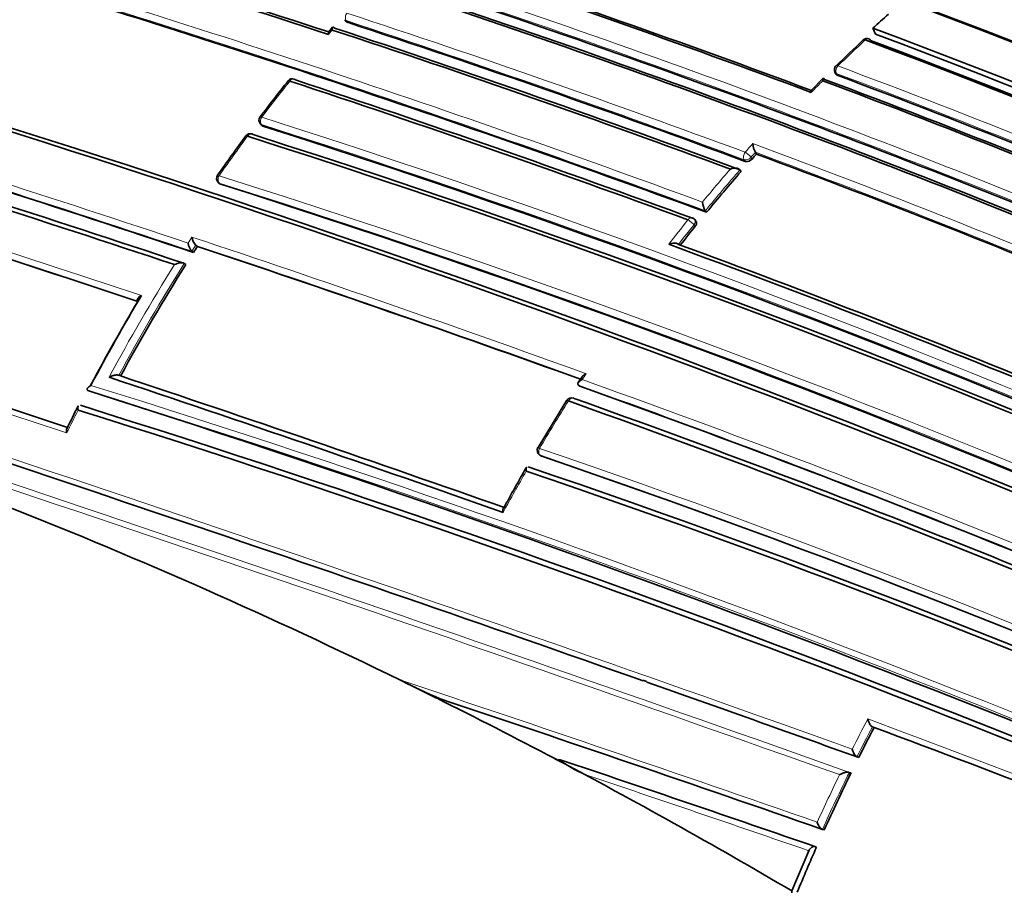
# Model space of a CAD drawing. Units: millimetres. Extents: x -332 to 1331, y 8 to 1164.
# Drawn here: x 1141 to 1159, y 133 to 149 of the extents above; entities that cross this region are included whole.
import ezdxf

# ---------------------------------------------------------------- set-up
doc = ezdxf.new("R2010")
doc.units = ezdxf.units.MM
doc.layers.add('DV2_0', color=7, linetype='Continuous')
doc.layers.add('Défaut', color=7, linetype='Continuous')

# ---------------------------------------------------------------- blocks, each defined once
blk = doc.blocks.new('SE1')
at = {"layer": 'DV2_0', "color": 7, "lineweight": 35}
for p, q in [((1146.818, 148.491), (1146.747, 148.409)), ((1147.041, 148.63), (1147.063, 148.599)), ((1156.75, 148.368), (1156.704, 148.477)), ((1155.795, 147.558), (1155.584, 147.345)), ((1156.007, 147.67), (1156.025, 147.636)), ((1145.497, 146.723), (1145.522, 146.697)), ((1154.573, 146.172), (1154.553, 146.203)), ((1154.553, 146.203), (1154.553, 146.203)), ((1154.271, 145.884), (1154.271, 145.885)), ((1154.292, 145.854), (1154.271, 145.884)), ((1144.726, 145.653), (1144.753, 145.629)), ((1153.638, 145.135), (1153.637, 145.135)), ((1153.66, 145.106), (1153.638, 145.135)), ((1153.466, 144.946), (1153.443, 144.974)), ((1144.343, 144.481), (1144.315, 144.502)), ((1144.315, 144.502), (1144.315, 144.502)), ((1144.245, 144.392), (1144.244, 144.392)), ((1144.273, 144.372), (1144.245, 144.392)), ((1144.132, 144.15), (1144.104, 144.171)), ((1144.104, 144.171), (1144.104, 144.171)), ((1151.382, 142.098), (1151.311, 141.989)), ((1142.373, 141.831), (1142.341, 141.846)), ((1142.341, 141.846), (1142.341, 141.846)), ((1151.342, 141.923), (1151.314, 141.943)), ((1151.314, 141.943), (1151.314, 141.943)), ((1151.105, 141.667), (1150.576, 140.801)), ((1150.609, 140.665), (1150.638, 140.647)), ((1152.502, 136.544), (1152.561, 136.523)), ((1156.694, 135.692), (1156.695, 135.692)), ((1156.725, 135.678), (1156.695, 135.692)), ((1156.444, 135.13), (1156.413, 135.142)), ((1156.413, 135.142), (1156.413, 135.142)), ((1150.883, 135.109), (1151.432, 134.819)), ((1150.983, 135.088), (1150.949, 135.095)), ((1156.304, 134.847), (1156.272, 134.858)), ((1156.272, 134.858), (1156.272, 134.858)), ((1155.812, 133.805), (1155.779, 133.814)), ((1155.779, 133.814), (1155.779, 133.814)), ((1155.532, 133.424), (1155.219, 132.688)), ((1155.671, 133.491), (1155.638, 133.499)), ((1155.219, 132.688), (1155.222, 132.653))]:
    blk.add_line(p, q, dxfattribs=at)
at = {"layer": 'DV2_0', "color": 7, "lineweight": 18}
for p, q in [((1147.087, 148.582), (1147.065, 148.613)), ((1146.739, 148.36), (1146.81, 148.442)), ((1156.051, 147.613), (1156.034, 147.648)), ((1145.543, 146.684), (1145.518, 146.71)), ((1154.471, 146.112), (1154.553, 146.203)), ((1154.347, 146.069), (1154.368, 146.038)), ((1154.492, 146.081), (1154.471, 146.112)), ((1144.771, 145.619), (1144.744, 145.643)), ((1153.43, 144.879), (1153.452, 144.851)), ((1144.244, 144.652), (1144.173, 144.542)), ((1144.244, 144.392), (1144.315, 144.502)), ((1150.648, 140.643), (1150.619, 140.66))]:
    blk.add_line(p, q, dxfattribs=at)
at = {"layer": 'DV2_0', "color": 7, "lineweight": 35}
for centre, radius, start, end in [((1084.585, -77.395), 245.337, 66.09848, 73.39127), ((1096.217, -12.922), 173.029, 61.23816, 74.39073), ((1096.509, -12.393), 172.449, 61.22522, 74.40231), ((1096.58, -13.593), 175.211, 58.52367, 71.74307), ((1096.311, -14.521), 176.279, 58.55057, 71.70494), ((1096.643, -13.613), 175.21, 58.51873, 71.34778), ((1074.415, -71.471), 231.423, 71.78875, 73.64045), ((1075.669, -67.99), 227.77, 71.8163, 73.67062), ((1073.49, -72.851), 232.234, 69.80523, 73.57186), ((1099.539, -5.961), 166.866, 66.61284, 69.2031), ((1088.145, -33.118), 192.607, 69.50684, 71.78033), ((1089.188, -30.415), 189.745, 69.51817, 71.77206), ((1089.308, -29.551), 188.314, 67.08748, 71.90933), ((1088.007, -32.718), 191.531, 67.17831, 71.87648), ((1088.51, -31.547), 190.299, 67.15458, 71.88236), ((1174.941, 128.352), 27.159, 131.3833, 132.1835), ((1081.431, -50.745), 209.687, 69.67308, 71.82146), ((1082.574, -47.738), 206.649, 69.6704, 71.80892), ((1095.07, -15.363), 175.05, 58.72684, 69.38479), ((1080.737, -52.476), 211.503, 69.70576, 71.79631), ((1156.596, 148.187), 0.1, 69.3815, 132.7608), ((1094.983, -15.612), 175.227, 58.72024, 69.35976), ((1177.729, 125.526), 31.086, 133.001, 134.2733), ((1094.981, -15.496), 174.953, 58.75311, 69.39046), ((1095.038, -15.451), 174.916, 58.73575, 69.37207), ((1156.097, 147.715), 0.1, 134.1477, 206.3031), ((1067.652, -86.16), 244.003, 66.07243, 73.40448), ((1068.605, -83.664), 241.403, 66.01165, 73.42903), ((1093.647, -18.799), 177.729, 66.91655, 69.444), ((1172.611, 126.333), 34.007, 141.4804, 142.8896), ((1146.082, 147.45), 0.1, 71.7447, 141.3676), ((1074.884, -68.385), 227.314, 69.81488, 71.75954), ((1075.667, -66.385), 225.222, 69.80408, 71.7666), ((1092.797, -20.742), 179.66, 66.97358, 69.47533), ((1093.152, -19.964), 178.84, 66.96091, 69.48754), ((1145.57, 146.792), 0.1, 142.7782, 223.6396), ((1033.5, -188.291), 350.621, 71.58279, 72.85685), ((1089.283, -29.506), 184.954, 59.87971, 72.29098), ((1027.373, -205.837), 368.882, 71.58155, 72.78161), ((1029.244, -200.565), 363.367, 71.57789, 72.80246), ((1173.528, 125.638), 35.16, 143.5955, 145.0417), ((1145.31, 146.445), 0.1, 71.703, 143.4996), ((1089.172, -29.973), 185.168, 59.96699, 72.36827), ((1089.46, -29.304), 184.504, 59.92907, 72.36338), ((1154.884, 146.385), 0.378, 183.2882, 208.7694), ((1178.224, 125), 31.743, 138.1652, 138.3857), ((1089.158, -30.04), 187.962, 67.3387, 69.63367), ((1154.396, 146.158), 0.123, 257.0467, 321.1906), ((1144.793, 145.728), 0.1, 144.9517, 228.4281), ((1178.87, 124.437), 32.6, 138.9314, 140.6524), ((1013.73, -246.096), 410.539, 71.60927, 72.64121), ((1087.448, -34.945), 189.445, 60.29539, 72.38708), ((1153.922, 145.317), 0.338, 183.9567, 212.5979), ((1153.365, 144.911), 0.1, 38.9917, 69.7885), ((1179.698, 123.762), 33.668, 141.2176, 141.9654), ((1144.423, 144.57), 0.252, 186.2544, 224.8535), ((1144.496, 144.679), 0.253, 186.1653, 224.4826), ((1081.326, -50.842), 208.084, 67.73192, 69.86159), ((1082.796, -47.109), 204.133, 67.72078, 69.84129), ((1174.308, 125.126), 35.672, 147.1412, 147.3499), ((1049.928, -139.365), 299.136, 70.18065, 71.60148), ((1174.583, 124.957), 35.995, 147.7761, 151.543), ((920.314, -522.231), 699.446, 71.524716, 72.132328), ((1174.337, 125.021), 36.15, 149.2895, 152.0998), ((1174.432, 125.008), 36.236, 149.1611, 152.1414), ((911.233, -547.909), 725.721, 70.582473, 72.03713), ((1103.819, 46.201), 100.593, 63.49181, 72.43169), ((997.054, -294.454), 460.206, 70.59724, 71.54632), ((1000.024, -285.877), 451.22, 70.58997, 71.5391), ((1068.395, -91.779), 245.044, 64.9754, 72.42859), ((1079.78, -58.265), 212.594, 66.02058, 70.32933), ((1151.189, 141.613), 0.1, 70.1907, 147.7164), ((1077.931, -63.563), 217.882, 66.20481, 70.36819), ((1078.488, -62.069), 216.366, 66.15988, 70.35317), ((1153.857, 135.463), 13.189, 152.4551, 154.4843), ((1069.562, -90.082), 242.683, 65.10768, 72.59328), ((1070.342, -87.834), 240.4, 65.014, 72.60756), ((1150.661, 140.75), 0.1, 149.3159, 238.7263), ((1092.218, -30.196), 180.554, 60.99168, 71.11828), ((1179.951, 123.408), 34.139, 150.0736, 151.5189), ((1092.326, -30.777), 180.718, 61.15306, 71.26908), ((1092.493, -30.232), 180.235, 61.09343, 71.25981), ((1152.488, 144.994), 9.538, 242.3691, 247.1406), ((918.766, -525.751), 702.32, 70.219477, 70.555214), ((1102.146, 42.715), 104.46, 62.189, 63.52424), ((970.075, -398.171), 563.467, 70.75708, 71.50892), ((1189.766, 118.409), 37.282, 152.406, 153.3533), ((1080.378, -70.569), 219.925, 67.72619, 69.68689), ((1101.77, 42.029), 105.242, 59.47815, 62.18196), ((1152.693, 137.608), 3.061, 235.189, 245.6829), ((988.167, -350.562), 512.216, 70.91205, 71.46607), ((1189.492, 118.544), 36.977, 153.8385, 155.6237), ((1188.83, 118.84), 36.251, 156.1619, 157.5754)]:
    blk.add_arc(centre, radius, start, end, dxfattribs=at)
at = {"layer": 'DV2_0', "color": 7, "lineweight": 18}
for centre, radius, start, end in [((1102.736, -9.14), 172.997, 61.2381, 74.39328), ((1102.715, -9.105), 172.838, 61.20515, 74.39463), ((1099.915, -11.721), 175.175, 58.52398, 71.74187), ((1099.982, -11.62), 175.195, 58.52359, 71.74431), ((1096.615, -13.825), 175.559, 58.52401, 71.73553), ((1099.336, -6.418), 167.54, 66.56582, 69.22775), ((1073.437, -72.879), 232.297, 69.80301, 73.56904), ((1073.053, -73.896), 233.515, 69.82639, 73.55521), ((1099.482, -6.063), 167.014, 66.58852, 69.2055), ((1089.032, -30.189), 189.17, 67.12417, 71.88207), ((1089.155, -29.904), 188.722, 67.09503, 71.90737), ((1082.154, -48.766), 207.914, 69.67721, 71.80402), ((1082.358, -48.272), 207.246, 69.67381, 71.8065), ((1175.913, 127.343), 28.493, 132.7707, 134.1586), ((1093.465, -19.189), 178.322, 66.92787, 69.44927), ((1093.54, -19.029), 178.008, 66.92298, 69.44705), ((1172.591, 126.3), 33.985, 141.3926, 142.8045), ((1176.061, 127.172), 28.72, 134.9043, 135.5038), ((1032.01, -192.375), 355.097, 71.58689, 72.8331), ((1089.583, -28.836), 184.372, 59.87435, 72.33863), ((1032.894, -189.957), 352.404, 71.58043, 72.84812), ((1089.713, -28.54), 183.921, 59.85293, 72.33695), ((1173.434, 125.668), 35.038, 143.5259, 144.9794), ((1176.648, 126.419), 29.8, 137.989, 138.3979), ((1088.222, -32.35), 190.61, 67.31999, 69.65024), ((1089.014, -30.374), 188.348, 67.3259, 69.63711), ((1010.234, -256.287), 421.435, 71.5913, 72.61144), ((1012.784, -248.787), 413.398, 71.60234, 72.63211), ((1087.89, -33.97), 188.522, 60.28447, 72.44912), ((1178.895, 124.431), 32.8, 139.1207, 140.5018), ((1178.899, 124.427), 32.664, 138.9366, 140.6583), ((1088.059, -33.565), 187.958, 60.25707, 72.44736), ((1179.376, 124.032), 33.425, 141.2198, 142.195), ((1179.731, 123.75), 33.737, 141.2233, 142.0025), ((1048.369, -143.669), 303.844, 70.16735, 71.60652), ((1049.254, -141.236), 301.135, 70.18024, 71.59848), ((1174.601, 124.959), 36.186, 147.9733, 151.7474), ((1174.613, 124.95), 36.059, 147.7899, 151.559), ((914.262, -540.035), 718.153, 71.515525, 72.115283), ((902.806, -572.82), 752.118, 70.301263, 72.060027), ((867.376, -678.655), 863.188, 70.459139, 71.99088), ((878.953, -644.318), 827.056, 70.408664, 72.012582), ((1177.634, 124.998), 31.299, 146.7638, 147.0018), ((1079.707, -58.549), 213.015, 66.0742, 70.3369), ((1073.861, -77.831), 230.103, 64.74704, 72.68596), ((1073.378, -79.246), 231.704, 64.81935, 72.67015), ((1080.021, -57.697), 211.988, 66.02605, 70.34785), ((1181.903, 122.227), 36.389, 147.7337, 149.3346), ((1173.99, 125.231), 35.74, 152.9441, 153.6969), ((1091.767, -31.369), 181.931, 61.06854, 71.13175), ((1091.906, -30.96), 181.385, 61.0308, 71.11356), ((1182.082, 122.12), 36.597, 150.0894, 151.4427), ((947.631, -464.583), 633.662, 70.832204, 71.560133), ((911.233, -547.909), 725.721, 70.254509, 70.582473), ((1189.596, 118.495), 37.266, 152.2711, 153.226), ((1189.806, 118.388), 37.361, 152.4089, 153.3564), ((1078.24, -76.433), 226.273, 67.77556, 69.73571), ((1080.15, -71.284), 220.676, 67.74175, 69.70456), ((988.421, -350.239), 511.824, 70.93083, 71.4853), ((992.729, -338.485), 499.203, 70.9662, 71.46322), ((1189.535, 118.52), 37.2, 154.02, 155.497), ((1189.532, 118.522), 37.055, 153.8416, 155.6271)]:
    blk.add_arc(centre, radius, start, end, dxfattribs=at)
at = {"layer": 'DV2_0', "color": 7, "lineweight": 35}
for centre, major_axis, ratio, start_param, end_param in [((1140.016, 142.761), (9, 15.588), 0.57735, 0, 3.141593), ((1156.596, 148.187), (-0.0352, -0.0936), 0.667953, 2.537194, 3.141593), ((1156.097, 147.715), (0.0697, -0.0718), 0.360151, 3.141593, 3.168513), ((1146.082, 147.45), (-0.0313, -0.095), 0.68544, 2.740088, 3.141593), ((1145.57, 146.792), (0.0796, -0.0605), 0.17424, 3.141591, 3.16478), ((1145.31, 146.445), (-0.0314, -0.0949), 0.685145, 2.802386, 3.141593), ((1144.793, 145.728), (0.0819, -0.0574), 0.122605, 3.141593, 3.169295), ((1151.189, 141.613), (-0.0339, -0.0941), 0.674301, 2.947786, 3.141593)]:
    blk.add_ellipse(centre, major_axis=major_axis, ratio=ratio, start_param=start_param, end_param=end_param, dxfattribs=at)
at = {"layer": 'DV2_0', "color": 7, "lineweight": 18}
for centre, major_axis, ratio, start_param, end_param in [((1147.123, 148.688), (0.0312, 0.095), 0.68584, 1.093421, 2.669042), ((1147.123, 148.688), (0.0818, 0.0575), 0.647467, 3.141593, 3.591241), ((1156.596, 148.187), (-0.0352, -0.0936), 0.667953, 3.141593, 4.112814), ((1156.596, 148.187), (0.0679, -0.0734), 0.386382, 2.412588, 3.144773), ((1156.097, 147.715), (0.0351, 0.0936), 0.668324, 1.006218, 2.581818), ((1156.097, 147.715), (0.0697, -0.0718), 0.360151, 2.402473, 3.141593), ((1156.097, 147.715), (0.0896, 0.0443), 0.629907, 3.141593, 3.675116), ((1146.082, 147.45), (0.0781, -0.0624), 0.206906, 2.385, 3.145726), ((1146.082, 147.45), (-0.0313, -0.095), 0.68544, 3.141593, 4.315724), ((1145.57, 146.792), (0.0796, -0.0605), 0.17424, 2.375459, 3.141591), ((1145.57, 146.792), (0.0314, 0.0949), 0.685268, 1.215278, 2.790906), ((1145.57, 146.792), (0.0724, 0.069), 0.683384, 3.141593, 3.491394), ((1145.31, 146.445), (0.0804, -0.0595), 0.15727, 2.370757, 3.145668), ((1145.31, 146.445), (-0.0314, -0.0949), 0.685145, 3.141593, 4.378013), ((1154.406, 146.143), (0.0348, 0.0938), 0.670037, 1.117272, 2.692859), ((1154.406, 146.143), (-0.0748, 0.0664), 0.273499, 3.945392, 5.516523), ((1154.406, 146.143), (0.0829, 0.0559), 0.668816, 3.589613, 5.084511), ((1144.793, 145.728), (0.0819, -0.0574), 0.122605, 2.361676, 3.141593), ((1144.793, 145.728), (0.0315, 0.0949), 0.68496, 1.27963, 2.855261), ((1144.793, 145.728), (0.0664, 0.0748), 0.698313, 3.141593, 3.433189), ((1153.365, 144.911), (-0.0345, -0.0938), 0.671161, 3.141593, 4.336946), ((1153.365, 144.911), (-0.0779, 0.0626), 0.210679, 3.928942, 5.500042), ((1153.365, 144.911), (-0.0777, -0.0629), 0.688857, 1.870502, 3.141593), ((1151.189, 141.613), (0.0845, -0.0534), 0.055666, 2.328487, 3.144451), ((1151.189, 141.613), (-0.0339, -0.0941), 0.674301, 3.141593, 4.523336), ((1150.661, 140.75), (0.0336, 0.0942), 0.675381, 1.427777, 3.003327), ((1150.661, 140.75), (0.0519, 0.0855), 0.729877, 3.141593, 3.290838)]:
    blk.add_ellipse(centre, major_axis=major_axis, ratio=ratio, start_param=start_param, end_param=end_param, dxfattribs=at)
at = {"layer": 'DV2_0', "color": 7, "lineweight": 35}
for points, knots in [([(1146.849, 148.477), (1146.845, 148.483), (1146.841, 148.487), (1146.837, 148.49), (1146.833, 148.493), (1146.83, 148.494), (1146.827, 148.495), (1146.823, 148.495), (1146.82, 148.493), (1146.817, 148.49), (1146.814, 148.486), (1146.811, 148.479), (1146.81, 148.47), (1146.809, 148.462), (1146.809, 148.453), (1146.81, 148.443), (1146.81, 148.443), (1146.81, 148.442), (1146.81, 148.442)], [0, 0, 0, 0, 0.147765, 0.147765, 0.147765, 0.294466, 0.294466, 0.294466, 0.495551, 0.495551, 0.495551, 0.763434, 0.763434, 0.763434, 0.98915, 0.98915, 0.98915, 1, 1, 1, 1]), ([(1147.063, 148.599), (1147.065, 148.597), (1147.066, 148.595), (1147.069, 148.593), (1147.074, 148.588), (1147.08, 148.585), (1147.087, 148.582)], [0.729943, 0.729943, 0.729943, 0.729943, 0.8118324, 0.8118324, 0.8118324, 1, 1, 1, 1]), ([(1146.747, 148.409), (1146.747, 148.409), (1146.747, 148.409), (1146.746, 148.408), (1146.743, 148.404), (1146.741, 148.397), (1146.74, 148.388), (1146.739, 148.38), (1146.739, 148.371), (1146.739, 148.361), (1146.739, 148.361), (1146.739, 148.36), (1146.739, 148.36)], [0.4787211, 0.4787211, 0.4787211, 0.4787211, 0.4956832, 0.4956832, 0.4956832, 0.7634946, 0.7634946, 0.7634946, 0.9891483, 0.9891483, 0.9891483, 1, 1, 1, 1]), ([(1155.787, 147.513), (1155.787, 147.514), (1155.787, 147.514), (1155.787, 147.515), (1155.787, 147.524), (1155.787, 147.533), (1155.788, 147.54), (1155.789, 147.548), (1155.791, 147.554), (1155.794, 147.557), (1155.796, 147.56), (1155.799, 147.561), (1155.802, 147.559), (1155.805, 147.558), (1155.807, 147.556), (1155.81, 147.552), (1155.813, 147.548), (1155.816, 147.543), (1155.82, 147.537)], [0, 0, 0, 0, 0.010724, 0.010724, 0.010724, 0.242194, 0.242194, 0.242194, 0.512087, 0.512087, 0.512087, 0.71151, 0.71151, 0.71151, 0.855205, 0.855205, 0.855205, 1, 1, 1, 1]), ([(1156.024, 147.636), (1156.027, 147.631), (1156.03, 147.626), (1156.035, 147.623), (1156.039, 147.619), (1156.045, 147.616), (1156.051, 147.613)], [0.6719209, 0.6719209, 0.6719209, 0.6719209, 0.8300722, 0.8300722, 0.8300722, 1, 1, 1, 1]), ([(1155.576, 147.3), (1155.576, 147.301), (1155.576, 147.301), (1155.576, 147.301), (1155.575, 147.311), (1155.576, 147.32), (1155.576, 147.327), (1155.578, 147.335), (1155.579, 147.342), (1155.582, 147.345), (1155.583, 147.345), (1155.583, 147.346), (1155.583, 147.346)], [0, 0, 0, 0, 0.0107316, 0.0107316, 0.0107316, 0.2418471, 0.2418471, 0.2418471, 0.5115831, 0.5115831, 0.5115831, 0.531296, 0.531296, 0.531296, 0.531296]), ([(1145.523, 146.697), (1145.523, 146.697), (1145.523, 146.696), (1145.523, 146.696), (1145.529, 146.691), (1145.535, 146.687), (1145.543, 146.684)], [0.7925389, 0.7925389, 0.7925389, 0.7925389, 0.8010576, 0.8010576, 0.8010576, 1, 1, 1, 1]), ([(1154.271, 145.885), (1154.267, 145.89), (1154.262, 145.895), (1154.256, 145.898), (1154.25, 145.902), (1154.242, 145.905), (1154.234, 145.908), (1154.223, 145.911), (1154.211, 145.913), (1154.199, 145.914), (1154.181, 145.915), (1154.162, 145.914), (1154.145, 145.911), (1154.128, 145.908), (1154.112, 145.904), (1154.097, 145.898), (1154.096, 145.898), (1154.096, 145.898), (1154.095, 145.898)], [0, 0, 0, 0, 0.133107, 0.133107, 0.133107, 0.264984, 0.264984, 0.264984, 0.456727, 0.456727, 0.456727, 0.73341, 0.73341, 0.73341, 0.98973, 0.98973, 0.98973, 1, 1, 1, 1]), ([(1153.452, 144.851), (1153.459, 144.859), (1153.465, 144.868), (1153.469, 144.878), (1153.473, 144.887), (1153.476, 144.896), (1153.477, 144.905), (1153.477, 144.914), (1153.477, 144.923), (1153.474, 144.93), (1153.472, 144.936), (1153.469, 144.942), (1153.466, 144.946)], [0, 0, 0, 0, 0.2032277, 0.2032277, 0.2032277, 0.4064555, 0.4064555, 0.4064555, 0.6096814, 0.6096814, 0.6096814, 0.7662414, 0.7662414, 0.7662414, 0.7662414]), ([(1152.967, 144.521), (1152.967, 144.521), (1152.968, 144.521), (1152.969, 144.522), (1152.983, 144.527), (1152.999, 144.532), (1153.016, 144.536), (1153.033, 144.54), (1153.052, 144.542), (1153.07, 144.542), (1153.082, 144.542), (1153.095, 144.541), (1153.106, 144.539), (1153.114, 144.537), (1153.122, 144.534), (1153.128, 144.531), (1153.135, 144.528), (1153.141, 144.524), (1153.145, 144.519)], [0, 0, 0, 0, 0.010224, 0.010224, 0.010224, 0.26926, 0.26926, 0.26926, 0.546707, 0.546707, 0.546707, 0.737578, 0.737578, 0.737578, 0.868166, 0.868166, 0.868166, 1, 1, 1, 1]), ([(1144.104, 144.171), (1144.099, 144.174), (1144.092, 144.177), (1144.085, 144.179), (1144.078, 144.181), (1144.07, 144.182), (1144.062, 144.182), (1144.05, 144.183), (1144.038, 144.182), (1144.025, 144.181), (1144.007, 144.178), (1143.988, 144.174), (1143.971, 144.168), (1143.955, 144.163), (1143.939, 144.157), (1143.924, 144.149), (1143.924, 144.149), (1143.923, 144.149), (1143.923, 144.149)], [0, 0, 0, 0, 0.127988, 0.127988, 0.127988, 0.254686, 0.254686, 0.254686, 0.442718, 0.442718, 0.442718, 0.722229, 0.722229, 0.722229, 0.989912, 0.989912, 0.989912, 1, 1, 1, 1]), ([(1143.257, 143.483), (1143.252, 143.486), (1143.248, 143.49), (1143.246, 143.494), (1143.244, 143.498), (1143.243, 143.503), (1143.244, 143.507), (1143.244, 143.514), (1143.247, 143.521), (1143.252, 143.528), (1143.258, 143.538), (1143.268, 143.548), (1143.28, 143.557), (1143.291, 143.566), (1143.304, 143.575), (1143.318, 143.582), (1143.319, 143.582), (1143.319, 143.583), (1143.32, 143.583)], [0, 0, 0, 0, 0.127373, 0.127373, 0.127373, 0.253448, 0.253448, 0.253448, 0.441053, 0.441053, 0.441053, 0.720952, 0.720952, 0.720952, 0.989933, 0.989933, 0.989933, 1, 1, 1, 1]), ([(1151.455, 142.153), (1151.454, 142.153), (1151.454, 142.153), (1151.453, 142.153), (1151.439, 142.146), (1151.425, 142.138), (1151.414, 142.129), (1151.401, 142.121), (1151.391, 142.111), (1151.383, 142.1), (1151.383, 142.099), (1151.382, 142.098), (1151.381, 142.098)], [0, 0, 0, 0, 0.0101466, 0.0101466, 0.0101466, 0.2740812, 0.2740812, 0.2740812, 0.5526872, 0.5526872, 0.5526872, 0.5792347, 0.5792347, 0.5792347, 0.5792347]), ([(1142.906, 142.123), (1142.901, 142.126), (1142.894, 142.128), (1142.887, 142.129), (1142.88, 142.13), (1142.872, 142.13), (1142.864, 142.13), (1142.852, 142.129), (1142.839, 142.128), (1142.827, 142.125), (1142.808, 142.121), (1142.79, 142.116), (1142.773, 142.11), (1142.757, 142.103), (1142.742, 142.096), (1142.728, 142.088), (1142.727, 142.088), (1142.727, 142.088), (1142.726, 142.088)], [0, 0, 0, 0, 0.126572, 0.126572, 0.126572, 0.251837, 0.251837, 0.251837, 0.438822, 0.438822, 0.438822, 0.71912, 0.71912, 0.71912, 0.989961, 0.989961, 0.989961, 1, 1, 1, 1]), ([(1151.384, 142.044), (1151.383, 142.044), (1151.383, 142.044), (1151.382, 142.044), (1151.368, 142.037), (1151.354, 142.029), (1151.343, 142.02), (1151.331, 142.012), (1151.32, 142.002), (1151.313, 141.992), (1151.308, 141.985), (1151.304, 141.977), (1151.303, 141.97), (1151.302, 141.965), (1151.302, 141.96), (1151.304, 141.956), (1151.306, 141.951), (1151.309, 141.947), (1151.314, 141.943)], [0, 0, 0, 0, 0.010145, 0.010145, 0.010145, 0.274118, 0.274118, 0.274118, 0.552822, 0.552822, 0.552822, 0.742087, 0.742087, 0.742087, 0.870407, 0.870407, 0.870407, 1, 1, 1, 1]), ([(1142.341, 141.846), (1142.336, 141.848), (1142.332, 141.851), (1142.329, 141.855), (1142.327, 141.858), (1142.326, 141.862), (1142.326, 141.866), (1142.326, 141.873), (1142.328, 141.879), (1142.332, 141.886), (1142.338, 141.895), (1142.347, 141.905), (1142.358, 141.914), (1142.368, 141.923), (1142.381, 141.931), (1142.395, 141.939), (1142.395, 141.94), (1142.396, 141.94), (1142.396, 141.94)], [0, 0, 0, 0, 0.126307, 0.126307, 0.126307, 0.251303, 0.251303, 0.251303, 0.43812, 0.43812, 0.43812, 0.718619, 0.718619, 0.718619, 0.98997, 0.98997, 0.98997, 1, 1, 1, 1]), ([(1142.161, 141.488), (1142.161, 141.488), (1142.161, 141.489), (1142.161, 141.49), (1142.158, 141.501), (1142.157, 141.512), (1142.157, 141.522), (1142.156, 141.534), (1142.158, 141.546), (1142.161, 141.555), (1142.161, 141.558), (1142.162, 141.56), (1142.164, 141.562)], [0, 0, 0, 0, 0.0110838, 0.0110838, 0.0110838, 0.2268397, 0.2268397, 0.2268397, 0.4912179, 0.4912179, 0.4912179, 0.5646721, 0.5646721, 0.5646721, 0.5646721]), ([(1141.95, 141.068), (1141.95, 141.069), (1141.95, 141.069), (1141.95, 141.07), (1141.947, 141.081), (1141.946, 141.092), (1141.946, 141.103), (1141.945, 141.115), (1141.946, 141.127), (1141.949, 141.136), (1141.95, 141.14), (1141.951, 141.143), (1141.953, 141.146)], [0, 0, 0, 0, 0.0110934, 0.0110934, 0.0110934, 0.2264768, 0.2264768, 0.2264768, 0.4906901, 0.4906901, 0.4906901, 0.5832523, 0.5832523, 0.5832523, 0.5832523]), ([(1150.364, 140.441), (1150.363, 140.439), (1150.362, 140.437), (1150.361, 140.434), (1150.357, 140.426), (1150.356, 140.415), (1150.356, 140.403), (1150.356, 140.393), (1150.357, 140.382), (1150.359, 140.371), (1150.359, 140.37), (1150.359, 140.37), (1150.359, 140.369)], [0.4320104, 0.4320104, 0.4320104, 0.4320104, 0.5038157, 0.5038157, 0.5038157, 0.7696857, 0.7696857, 0.7696857, 0.9890085, 0.9890085, 0.9890085, 1, 1, 1, 1]), ([(1149.942, 139.69), (1149.94, 139.688), (1149.939, 139.685), (1149.938, 139.681), (1149.934, 139.672), (1149.933, 139.661), (1149.933, 139.649), (1149.933, 139.639), (1149.935, 139.628), (1149.937, 139.617), (1149.937, 139.616), (1149.937, 139.615), (1149.937, 139.615)], [0.4109633, 0.4109633, 0.4109633, 0.4109633, 0.5052369, 0.5052369, 0.5052369, 0.7707161, 0.7707161, 0.7707161, 0.9889832, 0.9889832, 0.9889832, 1, 1, 1, 1]), ([(1148.064, 136.544), (1148.131, 136.51), (1148.198, 136.477), (1148.265, 136.444), (1148.415, 136.369), (1148.566, 136.294), (1148.716, 136.219)], [0, 0, 0, 0, 0.307247, 0.307247, 0.307247, 1, 1, 1, 1]), ([(1156.61, 135.835), (1156.61, 135.834), (1156.61, 135.833), (1156.61, 135.833), (1156.613, 135.821), (1156.616, 135.809), (1156.62, 135.797), (1156.625, 135.782), (1156.632, 135.767), (1156.64, 135.753), (1156.646, 135.742), (1156.652, 135.731), (1156.66, 135.722), (1156.665, 135.715), (1156.671, 135.709), (1156.677, 135.704), (1156.683, 135.698), (1156.689, 135.694), (1156.694, 135.692)], [0, 0, 0, 0, 0.010991, 0.010991, 0.010991, 0.230066, 0.230066, 0.230066, 0.496085, 0.496085, 0.496085, 0.699037, 0.699037, 0.699037, 0.849004, 0.849004, 0.849004, 1, 1, 1, 1]), ([(1156.325, 135.282), (1156.325, 135.282), (1156.326, 135.281), (1156.326, 135.281), (1156.328, 135.269), (1156.332, 135.257), (1156.336, 135.245), (1156.342, 135.23), (1156.349, 135.215), (1156.357, 135.201), (1156.363, 135.19), (1156.37, 135.18), (1156.377, 135.171), (1156.383, 135.164), (1156.389, 135.158), (1156.395, 135.153), (1156.401, 135.148), (1156.407, 135.144), (1156.413, 135.142)], [0, 0, 0, 0, 0.011015, 0.011015, 0.011015, 0.22906, 0.22906, 0.22906, 0.494709, 0.494709, 0.494709, 0.697939, 0.697939, 0.697939, 0.848459, 0.848459, 0.848459, 1, 1, 1, 1]), ([(1156.272, 134.858), (1156.267, 134.86), (1156.26, 134.862), (1156.252, 134.862), (1156.245, 134.862), (1156.237, 134.862), (1156.229, 134.862), (1156.217, 134.86), (1156.204, 134.858), (1156.192, 134.855), (1156.174, 134.851), (1156.156, 134.845), (1156.14, 134.838), (1156.124, 134.832), (1156.109, 134.825), (1156.096, 134.817), (1156.095, 134.817), (1156.095, 134.816), (1156.094, 134.816)], [0, 0, 0, 0, 0.127338, 0.127338, 0.127338, 0.253382, 0.253382, 0.253382, 0.440787, 0.440787, 0.440787, 0.720324, 0.720324, 0.720324, 0.989935, 0.989935, 0.989935, 1, 1, 1, 1]), ([(1155.779, 133.814), (1155.773, 133.816), (1155.767, 133.819), (1155.76, 133.824), (1155.754, 133.828), (1155.747, 133.834), (1155.741, 133.84), (1155.733, 133.849), (1155.726, 133.859), (1155.719, 133.869), (1155.711, 133.883), (1155.703, 133.897), (1155.697, 133.912), (1155.692, 133.923), (1155.689, 133.935), (1155.686, 133.947), (1155.685, 133.948), (1155.685, 133.948), (1155.685, 133.949)], [0, 0, 0, 0, 0.152981, 0.152981, 0.152981, 0.304958, 0.304958, 0.304958, 0.508939, 0.508939, 0.508939, 0.77363, 0.77363, 0.77363, 0.988918, 0.988918, 0.988918, 1, 1, 1, 1]), ([(1155.532, 133.424), (1155.536, 133.434), (1155.542, 133.445), (1155.549, 133.454), (1155.556, 133.463), (1155.564, 133.471), (1155.572, 133.478), (1155.58, 133.485), (1155.589, 133.491), (1155.598, 133.495), (1155.607, 133.498), (1155.615, 133.5), (1155.624, 133.501), (1155.629, 133.501), (1155.634, 133.5), (1155.638, 133.499)], [0, 0, 0, 0, 0.217924, 0.217924, 0.217924, 0.43593, 0.43593, 0.43593, 0.652589, 0.652589, 0.652589, 0.866458, 0.866458, 0.866458, 1, 1, 1, 1])]:
    blk.add_open_spline(points, degree=3, knots=knots, dxfattribs=at)
blk.add_open_spline([(1144.753, 145.629), (1144.758, 145.625), (1144.764, 145.621), (1144.771, 145.619)], degree=3, dxfattribs=at)
at = {"layer": 'DV2_0', "color": 7, "lineweight": 18}
blk.add_rational_spline([(1150.603, 140.786), (1150.575, 140.802), (1150.575, 140.801)], [1, 0.847708555022, 0.853749726895], degree=2, dxfattribs=at)

msp = doc.modelspace()

# ---------------------------------------------------------------- block references
at = {"layer": 'Défaut'}
msp.add_blockref('SE1', (0, 0), dxfattribs=at)

doc.saveas('drawing.dxf')
